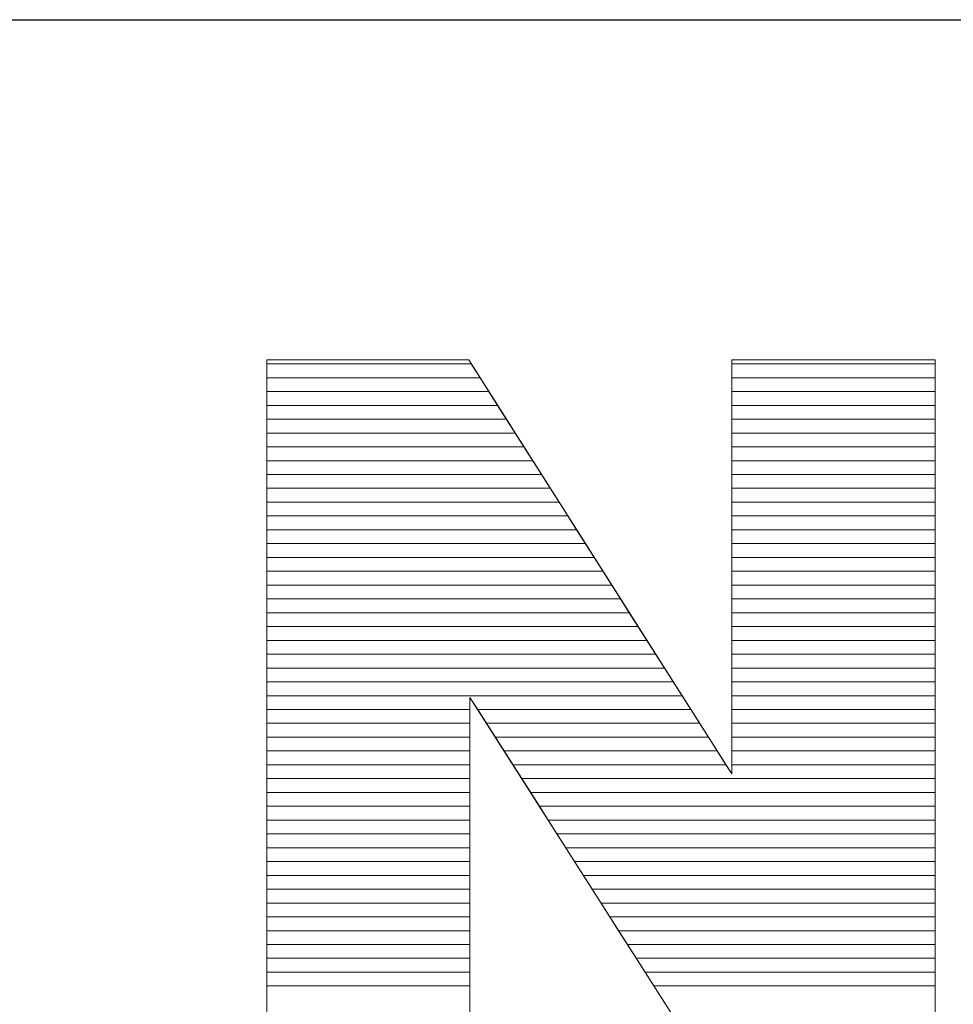
# Model space of a CAD drawing. Units: millimetres. Extents: x 2219 to 5410, y 796 to 8708.
# Drawn here: x 2952 to 3024, y 6283 to 6358 of the extents above; entities that cross this region are included whole.
import ezdxf

# ---------------------------------------------------------------- set-up
doc = ezdxf.new("R2010")
doc.units = ezdxf.units.MM
doc.layers.add('ABAVA - Шлюзы', color=7, linetype='Continuous')
doc.styles.get("Standard").update_dxf_attribs({"font": 'ARIAL.TTF'})
doc.dimstyles.new('ISO-25', dxfattribs={"dimtxt": 2.5, "dimasz": 2.5, "dimexe": 1.25, "dimexo": 0.625, "dimtad": 1, "dimtxsty": 'Standard', "dimcen": 2.5, "dimadec": 0, "dimazin": 0, "dimtfac": 1, "dimtmove": 0, "dimatfit": 3, "dimfxl": 0, "dimarcsym": 0})

# ---------------------------------------------------------------- blocks, each defined once
blk = doc.blocks.new('*D12')
at = {"layer": 'ABAVA - Шлюзы', "color": 1, "lineweight": -2}
for p, q in [((18679.983, -26780.78), (18679.983, -26957.282)), ((19959.983, -26780.78), (19959.983, -26957.282)), ((18709.983, -26957.282), (19929.983, -26957.282))]:
    blk.add_line(p, q, dxfattribs=at)
at = {"layer": 'ABAVA - Шлюзы', "color": 1}
for points in [[(18709.983, -26952.282), (18709.983, -26962.282), (18679.983, -26957.282)], [(19929.983, -26952.282), (19929.983, -26962.282), (19959.983, -26957.282)]]:
    blk.add_solid(points, dxfattribs=at)
at = {"layer": 'ABAVA - Шлюзы', "color": 1, "insert": (19319.983, -26921.753), "char_height": 50, "attachment_point": 5}
blk.add_mtext('1280', dxfattribs=at)
blk = doc.blocks.new('Sirio - front')
at = {"layer": 'ABAVA - Шлюзы', "color": 253, "lineweight": 0}
blk.add_open_spline([(19377.061, -26983.452), (19377.061, -26983.452), (19392.577, -26983.452), (19392.577, -26983.452), (19392.577, -26983.452), (19392.577, -26983.452), (19412.811, -27015.294), (19412.811, -27015.294), (19412.811, -27015.294), (19412.811, -27015.294), (19412.811, -26983.452), (19412.811, -26983.452), (19412.811, -26983.452), (19412.811, -26983.452), (19428.464, -26983.452), (19428.464, -26983.452), (19428.464, -26983.452), (19428.464, -26983.452), (19428.464, -27041.011), (19428.464, -27041.011), (19428.464, -27041.011), (19428.464, -27041.011), (19412.811, -27041.011), (19412.811, -27041.011), (19412.811, -27041.011), (19412.811, -27041.011), (19392.678, -27009.411), (19392.678, -27009.411), (19392.678, -27009.411), (19392.678, -27009.411), (19392.678, -27041.011), (19392.678, -27041.011), (19392.678, -27041.011), (19392.678, -27041.011), (19377.061, -27041.011), (19377.061, -27041.011), (19377.061, -27041.011), (19377.061, -27041.011), (19377.061, -26983.452), (19377.061, -26983.452)], degree=3, knots=[0, 0, 0, 0, 0.1, 0.1, 0.1, 0.1, 0.2, 0.2, 0.2, 0.2, 0.3, 0.3, 0.3, 0.3, 0.4, 0.4, 0.4, 0.4, 0.5, 0.5, 0.5, 0.5, 0.6, 0.6, 0.6, 0.6, 0.7, 0.7, 0.7, 0.7, 0.8, 0.8, 0.8, 0.8, 0.9, 0.9, 0.9, 0.9, 1, 1, 1, 1], dxfattribs=at)
at = {"layer": 'ABAVA - Шлюзы', "color": 7, "lineweight": 0}
for points in [[(19393.449, -26984.824), (19393.449, -26984.824), (19377.061, -26984.824), (19377.061, -26984.824), (19377.061, -26984.824), (19377.061, -26984.824), (19377.061, -26983.452), (19377.061, -26983.452), (19377.061, -26983.452), (19377.061, -26983.452), (19392.577, -26983.452), (19392.577, -26983.452), (19392.577, -26983.452), (19392.577, -26983.452), (19393.449, -26984.824), (19393.449, -26984.824)], [(19392.773, -26983.76), (19392.773, -26983.76), (19377.061, -26983.76), (19377.061, -26983.76), (19377.061, -26983.76), (19377.061, -26983.76), (19377.061, -26983.452), (19377.061, -26983.452), (19377.061, -26983.452), (19377.061, -26983.452), (19392.577, -26983.452), (19392.577, -26983.452), (19392.577, -26983.452), (19392.577, -26983.452), (19392.773, -26983.76), (19392.773, -26983.76)], [(19428.464, -26984.824), (19428.464, -26984.824), (19412.811, -26984.824), (19412.811, -26984.824), (19412.811, -26984.824), (19412.811, -26984.824), (19412.811, -26983.452), (19412.811, -26983.452), (19412.811, -26983.452), (19412.811, -26983.452), (19428.464, -26983.452), (19428.464, -26983.452), (19428.464, -26983.452), (19428.464, -26983.452), (19428.464, -26984.824), (19428.464, -26984.824)], [(19428.464, -26983.76), (19428.464, -26983.76), (19412.811, -26983.76), (19412.811, -26983.76), (19412.811, -26983.76), (19412.811, -26983.76), (19412.811, -26983.452), (19412.811, -26983.452), (19412.811, -26983.452), (19412.811, -26983.452), (19428.464, -26983.452), (19428.464, -26983.452), (19428.464, -26983.452), (19428.464, -26983.452), (19428.464, -26983.76), (19428.464, -26983.76)], [(19394.124, -26985.887), (19394.124, -26985.887), (19377.061, -26985.887), (19377.061, -26985.887), (19377.061, -26985.887), (19377.061, -26985.887), (19377.061, -26983.76), (19377.061, -26983.76), (19377.061, -26983.76), (19377.061, -26983.76), (19392.773, -26983.76), (19392.773, -26983.76), (19392.773, -26983.76), (19392.773, -26983.76), (19394.124, -26985.887), (19394.124, -26985.887)], [(19428.464, -26985.887), (19428.464, -26985.887), (19412.811, -26985.887), (19412.811, -26985.887), (19412.811, -26985.887), (19412.811, -26985.887), (19412.811, -26983.76), (19412.811, -26983.76), (19412.811, -26983.76), (19412.811, -26983.76), (19428.464, -26983.76), (19428.464, -26983.76), (19428.464, -26983.76), (19428.464, -26983.76), (19428.464, -26985.887), (19428.464, -26985.887)], [(19394.8, -26986.95), (19394.8, -26986.95), (19377.061, -26986.95), (19377.061, -26986.95), (19377.061, -26986.95), (19377.061, -26986.95), (19377.061, -26984.824), (19377.061, -26984.824), (19377.061, -26984.824), (19377.061, -26984.824), (19393.449, -26984.824), (19393.449, -26984.824), (19393.449, -26984.824), (19393.449, -26984.824), (19394.8, -26986.95), (19394.8, -26986.95)], [(19428.464, -26986.95), (19428.464, -26986.95), (19412.811, -26986.95), (19412.811, -26986.95), (19412.811, -26986.95), (19412.811, -26986.95), (19412.811, -26984.824), (19412.811, -26984.824), (19412.811, -26984.824), (19412.811, -26984.824), (19428.464, -26984.824), (19428.464, -26984.824), (19428.464, -26984.824), (19428.464, -26984.824), (19428.464, -26986.95), (19428.464, -26986.95)]]:
    blk.add_open_spline(points, degree=3, knots=[0, 0, 0, 0, 0.25, 0.25, 0.25, 0.25, 0.5, 0.5, 0.5, 0.5, 0.75, 0.75, 0.75, 0.75, 1, 1, 1, 1], dxfattribs=at)
at = {"layer": 'ABAVA - Шлюзы', "color": 254, "lineweight": 0}
for points in [[(19395.476, -26988.014), (19395.476, -26988.014), (19377.061, -26988.014), (19377.061, -26988.014), (19377.061, -26988.014), (19377.061, -26988.014), (19377.061, -26985.887), (19377.061, -26985.887), (19377.061, -26985.887), (19377.061, -26985.887), (19394.124, -26985.887), (19394.124, -26985.887), (19394.124, -26985.887), (19394.124, -26985.887), (19395.476, -26988.014), (19395.476, -26988.014)], [(19428.464, -26988.014), (19428.464, -26988.014), (19412.811, -26988.014), (19412.811, -26988.014), (19412.811, -26988.014), (19412.811, -26988.014), (19412.811, -26985.887), (19412.811, -26985.887), (19412.811, -26985.887), (19412.811, -26985.887), (19428.464, -26985.887), (19428.464, -26985.887), (19428.464, -26985.887), (19428.464, -26985.887), (19428.464, -26988.014), (19428.464, -26988.014)], [(19396.151, -26989.077), (19396.151, -26989.077), (19377.061, -26989.077), (19377.061, -26989.077), (19377.061, -26989.077), (19377.061, -26989.077), (19377.061, -26986.95), (19377.061, -26986.95), (19377.061, -26986.95), (19377.061, -26986.95), (19394.8, -26986.95), (19394.8, -26986.95), (19394.8, -26986.95), (19394.8, -26986.95), (19396.151, -26989.077), (19396.151, -26989.077)], [(19428.464, -26989.077), (19428.464, -26989.077), (19412.811, -26989.077), (19412.811, -26989.077), (19412.811, -26989.077), (19412.811, -26989.077), (19412.811, -26986.95), (19412.811, -26986.95), (19412.811, -26986.95), (19412.811, -26986.95), (19428.464, -26986.95), (19428.464, -26986.95), (19428.464, -26986.95), (19428.464, -26986.95), (19428.464, -26989.077), (19428.464, -26989.077)], [(19396.827, -26990.14), (19396.827, -26990.14), (19377.061, -26990.14), (19377.061, -26990.14), (19377.061, -26990.14), (19377.061, -26990.14), (19377.061, -26988.014), (19377.061, -26988.014), (19377.061, -26988.014), (19377.061, -26988.014), (19395.476, -26988.014), (19395.476, -26988.014), (19395.476, -26988.014), (19395.476, -26988.014), (19396.827, -26990.14), (19396.827, -26990.14)], [(19428.464, -26990.14), (19428.464, -26990.14), (19412.811, -26990.14), (19412.811, -26990.14), (19412.811, -26990.14), (19412.811, -26990.14), (19412.811, -26988.014), (19412.811, -26988.014), (19412.811, -26988.014), (19412.811, -26988.014), (19428.464, -26988.014), (19428.464, -26988.014), (19428.464, -26988.014), (19428.464, -26988.014), (19428.464, -26990.14), (19428.464, -26990.14)]]:
    blk.add_open_spline(points, degree=3, knots=[0, 0, 0, 0, 0.25, 0.25, 0.25, 0.25, 0.5, 0.5, 0.5, 0.5, 0.75, 0.75, 0.75, 0.75, 1, 1, 1, 1], dxfattribs=at)
at = {"layer": 'ABAVA - Шлюзы', "color": 51, "lineweight": 0}
for points in [[(19397.503, -26991.204), (19397.503, -26991.204), (19377.061, -26991.204), (19377.061, -26991.204), (19377.061, -26991.204), (19377.061, -26991.204), (19377.061, -26989.077), (19377.061, -26989.077), (19377.061, -26989.077), (19377.061, -26989.077), (19396.151, -26989.077), (19396.151, -26989.077), (19396.151, -26989.077), (19396.151, -26989.077), (19397.503, -26991.204), (19397.503, -26991.204)], [(19428.464, -26991.204), (19428.464, -26991.204), (19412.811, -26991.204), (19412.811, -26991.204), (19412.811, -26991.204), (19412.811, -26991.204), (19412.811, -26989.077), (19412.811, -26989.077), (19412.811, -26989.077), (19412.811, -26989.077), (19428.464, -26989.077), (19428.464, -26989.077), (19428.464, -26989.077), (19428.464, -26989.077), (19428.464, -26991.204), (19428.464, -26991.204)]]:
    blk.add_open_spline(points, degree=3, knots=[0, 0, 0, 0, 0.25, 0.25, 0.25, 0.25, 0.5, 0.5, 0.5, 0.5, 0.75, 0.75, 0.75, 0.75, 1, 1, 1, 1], dxfattribs=at)
at = {"layer": 'ABAVA - Шлюзы', "color": 41, "lineweight": 0}
for points, knots in [([(19398.178, -26992.267), (19398.178, -26992.267), (19377.061, -26992.267), (19377.061, -26992.267), (19377.061, -26992.267), (19377.061, -26992.267), (19377.061, -26990.14), (19377.061, -26990.14), (19377.061, -26990.14), (19377.061, -26990.14), (19396.827, -26990.14), (19396.827, -26990.14), (19396.827, -26990.14), (19396.827, -26990.14), (19398.178, -26992.267), (19398.178, -26992.267)], [0, 0, 0, 0, 0.25, 0.25, 0.25, 0.25, 0.5, 0.5, 0.5, 0.5, 0.75, 0.75, 0.75, 0.75, 1, 1, 1, 1]), ([(19428.464, -26992.267), (19428.464, -26992.267), (19412.811, -26992.267), (19412.811, -26992.267), (19412.811, -26992.267), (19412.811, -26992.267), (19412.811, -26990.14), (19412.811, -26990.14), (19412.811, -26990.14), (19412.811, -26990.14), (19428.464, -26990.14), (19428.464, -26990.14), (19428.464, -26990.14), (19428.464, -26990.14), (19428.464, -26992.267), (19428.464, -26992.267)], [0, 0, 0, 0, 0.25, 0.25, 0.25, 0.25, 0.5, 0.5, 0.5, 0.5, 0.75, 0.75, 0.75, 0.75, 1, 1, 1, 1]), ([(19398.855, -26993.331), (19398.855, -26993.331), (19377.061, -26993.331), (19377.061, -26993.331), (19377.061, -26993.331), (19377.061, -26993.331), (19377.061, -26991.204), (19377.061, -26991.204), (19377.061, -26991.204), (19377.061, -26991.204), (19397.503, -26991.204), (19397.503, -26991.204), (19397.503, -26991.204), (19397.503, -26991.204), (19398.855, -26993.331), (19398.855, -26993.331)], [0, 0, 0, 0, 0.25, 0.25, 0.25, 0.25, 0.5, 0.5, 0.5, 0.5, 0.75, 0.75, 0.75, 0.75, 1, 1, 1, 1]), ([(19428.464, -26993.331), (19428.464, -26993.331), (19412.811, -26993.331), (19412.811, -26993.331), (19412.811, -26993.331), (19412.811, -26993.331), (19412.811, -26991.204), (19412.811, -26991.204), (19412.811, -26991.204), (19412.811, -26991.204), (19428.464, -26991.204), (19428.464, -26991.204), (19428.464, -26991.204), (19428.464, -26991.204), (19428.464, -26993.331), (19428.464, -26993.331)], [0, 0, 0, 0, 0.25, 0.25, 0.25, 0.25, 0.5, 0.5, 0.5, 0.5, 0.75, 0.75, 0.75, 0.75, 1, 1, 1, 1]), ([(19399.53, -26994.394), (19399.53, -26994.394), (19377.061, -26994.394), (19377.061, -26994.394), (19377.061, -26994.394), (19377.061, -26994.394), (19377.061, -26992.267), (19377.061, -26992.267), (19377.061, -26992.267), (19377.061, -26992.267), (19398.178, -26992.267), (19398.178, -26992.267), (19398.178, -26992.267), (19398.178, -26992.267), (19399.53, -26994.394), (19399.53, -26994.394)], [0, 0, 0, 0, 0.25, 0.25, 0.25, 0.25, 0.5, 0.5, 0.5, 0.5, 0.75, 0.75, 0.75, 0.75, 1, 1, 1, 1]), ([(19428.464, -26994.394), (19428.464, -26994.394), (19412.811, -26994.394), (19412.811, -26994.394), (19412.811, -26994.394), (19412.811, -26994.394), (19412.811, -26992.267), (19412.811, -26992.267), (19412.811, -26992.267), (19412.811, -26992.267), (19428.464, -26992.267), (19428.464, -26992.267), (19428.464, -26992.267), (19428.464, -26992.267), (19428.464, -26994.394), (19428.464, -26994.394)], [0, 0, 0, 0, 0.25, 0.25, 0.25, 0.25, 0.5, 0.5, 0.5, 0.5, 0.75, 0.75, 0.75, 0.75, 1, 1, 1, 1]), ([(19400.206, -26995.457), (19400.206, -26995.457), (19377.061, -26995.457), (19377.061, -26995.457), (19377.061, -26995.457), (19377.061, -26995.457), (19377.061, -26993.331), (19377.061, -26993.331), (19377.061, -26993.331), (19377.061, -26993.331), (19398.855, -26993.331), (19398.855, -26993.331), (19398.855, -26993.331), (19398.855, -26993.331), (19400.206, -26995.457), (19400.206, -26995.457)], [0, 0, 0, 0, 0.25, 0.25, 0.25, 0.25, 0.5, 0.5, 0.5, 0.5, 0.75, 0.75, 0.75, 0.75, 1, 1, 1, 1]), ([(19428.464, -26995.457), (19428.464, -26995.457), (19412.811, -26995.457), (19412.811, -26995.457), (19412.811, -26995.457), (19412.811, -26995.457), (19412.811, -26993.331), (19412.811, -26993.331), (19412.811, -26993.331), (19412.811, -26993.331), (19428.464, -26993.331), (19428.464, -26993.331), (19428.464, -26993.331), (19428.464, -26993.331), (19428.464, -26995.457), (19428.464, -26995.457)], [0, 0, 0, 0, 0.25, 0.25, 0.25, 0.25, 0.5, 0.5, 0.5, 0.5, 0.75, 0.75, 0.75, 0.75, 1, 1, 1, 1]), ([(19400.881, -26996.52), (19400.881, -26996.52), (19377.061, -26996.52), (19377.061, -26996.52), (19377.061, -26996.52), (19377.061, -26996.52), (19377.061, -26994.394), (19377.061, -26994.394), (19377.061, -26994.394), (19377.061, -26994.394), (19399.53, -26994.394), (19399.53, -26994.394), (19399.53, -26994.394), (19399.53, -26994.394), (19400.881, -26996.52), (19400.881, -26996.52)], [0, 0, 0, 0, 0.25, 0.25, 0.25, 0.25, 0.5, 0.5, 0.5, 0.5, 0.75, 0.75, 0.75, 0.75, 1, 1, 1, 1]), ([(19428.464, -26996.52), (19428.464, -26996.52), (19412.811, -26996.52), (19412.811, -26996.52), (19412.811, -26996.52), (19412.811, -26996.52), (19412.811, -26994.394), (19412.811, -26994.394), (19412.811, -26994.394), (19412.811, -26994.394), (19428.464, -26994.394), (19428.464, -26994.394), (19428.464, -26994.394), (19428.464, -26994.394), (19428.464, -26996.52), (19428.464, -26996.52)], [0, 0, 0, 0, 0.25, 0.25, 0.25, 0.25, 0.5, 0.5, 0.5, 0.5, 0.75, 0.75, 0.75, 0.75, 1, 1, 1, 1]), ([(19401.557, -26997.583), (19401.557, -26997.583), (19377.061, -26997.583), (19377.061, -26997.583), (19377.061, -26997.583), (19377.061, -26997.583), (19377.061, -26995.457), (19377.061, -26995.457), (19377.061, -26995.457), (19377.061, -26995.457), (19400.206, -26995.457), (19400.206, -26995.457), (19400.206, -26995.457), (19400.206, -26995.457), (19401.557, -26997.583), (19401.557, -26997.583)], [0, 0, 0, 0, 0.25, 0.25, 0.25, 0.25, 0.5, 0.5, 0.5, 0.5, 0.75, 0.75, 0.75, 0.75, 1, 1, 1, 1]), ([(19428.464, -26997.583), (19428.464, -26997.583), (19412.811, -26997.583), (19412.811, -26997.583), (19412.811, -26997.583), (19412.811, -26997.583), (19412.811, -26995.457), (19412.811, -26995.457), (19412.811, -26995.457), (19412.811, -26995.457), (19428.464, -26995.457), (19428.464, -26995.457), (19428.464, -26995.457), (19428.464, -26995.457), (19428.464, -26997.583), (19428.464, -26997.583)], [0, 0, 0, 0, 0.25, 0.25, 0.25, 0.25, 0.5, 0.5, 0.5, 0.5, 0.75, 0.75, 0.75, 0.75, 1, 1, 1, 1]), ([(19402.232, -26998.646), (19402.232, -26998.646), (19377.061, -26998.646), (19377.061, -26998.646), (19377.061, -26998.646), (19377.061, -26998.646), (19377.061, -26996.52), (19377.061, -26996.52), (19377.061, -26996.52), (19377.061, -26996.52), (19400.881, -26996.52), (19400.881, -26996.52), (19400.881, -26996.52), (19400.881, -26996.52), (19402.232, -26998.646), (19402.232, -26998.646)], [0, 0, 0, 0, 0.25, 0.25, 0.25, 0.25, 0.5, 0.5, 0.5, 0.5, 0.75, 0.75, 0.75, 0.75, 1, 1, 1, 1]), ([(19428.464, -26998.646), (19428.464, -26998.646), (19412.811, -26998.646), (19412.811, -26998.646), (19412.811, -26998.646), (19412.811, -26998.646), (19412.811, -26996.52), (19412.811, -26996.52), (19412.811, -26996.52), (19412.811, -26996.52), (19428.464, -26996.52), (19428.464, -26996.52), (19428.464, -26996.52), (19428.464, -26996.52), (19428.464, -26998.646), (19428.464, -26998.646)], [0, 0, 0, 0, 0.25, 0.25, 0.25, 0.25, 0.5, 0.5, 0.5, 0.5, 0.75, 0.75, 0.75, 0.75, 1, 1, 1, 1]), ([(19402.908, -26999.71), (19402.908, -26999.71), (19377.061, -26999.71), (19377.061, -26999.71), (19377.061, -26999.71), (19377.061, -26999.71), (19377.061, -26997.583), (19377.061, -26997.583), (19377.061, -26997.583), (19377.061, -26997.583), (19401.557, -26997.583), (19401.557, -26997.583), (19401.557, -26997.583), (19401.557, -26997.583), (19402.908, -26999.71), (19402.908, -26999.71)], [0, 0, 0, 0, 0.25, 0.25, 0.25, 0.25, 0.5, 0.5, 0.5, 0.5, 0.75, 0.75, 0.75, 0.75, 1, 1, 1, 1]), ([(19428.464, -26999.71), (19428.464, -26999.71), (19412.811, -26999.71), (19412.811, -26999.71), (19412.811, -26999.71), (19412.811, -26999.71), (19412.811, -26997.583), (19412.811, -26997.583), (19412.811, -26997.583), (19412.811, -26997.583), (19428.464, -26997.583), (19428.464, -26997.583), (19428.464, -26997.583), (19428.464, -26997.583), (19428.464, -26999.71), (19428.464, -26999.71)], [0, 0, 0, 0, 0.25, 0.25, 0.25, 0.25, 0.5, 0.5, 0.5, 0.5, 0.75, 0.75, 0.75, 0.75, 1, 1, 1, 1]), ([(19403.584, -27000.773), (19403.584, -27000.773), (19377.061, -27000.773), (19377.061, -27000.773), (19377.061, -27000.773), (19377.061, -27000.773), (19377.061, -26998.646), (19377.061, -26998.646), (19377.061, -26998.646), (19377.061, -26998.646), (19402.232, -26998.646), (19402.232, -26998.646), (19402.232, -26998.646), (19402.232, -26998.646), (19403.584, -27000.773), (19403.584, -27000.773)], [0, 0, 0, 0, 0.25, 0.25, 0.25, 0.25, 0.5, 0.5, 0.5, 0.5, 0.75, 0.75, 0.75, 0.75, 1, 1, 1, 1]), ([(19428.464, -27000.773), (19428.464, -27000.773), (19412.811, -27000.773), (19412.811, -27000.773), (19412.811, -27000.773), (19412.811, -27000.773), (19412.811, -26998.646), (19412.811, -26998.646), (19412.811, -26998.646), (19412.811, -26998.646), (19428.464, -26998.646), (19428.464, -26998.646), (19428.464, -26998.646), (19428.464, -26998.646), (19428.464, -27000.773), (19428.464, -27000.773)], [0, 0, 0, 0, 0.25, 0.25, 0.25, 0.25, 0.5, 0.5, 0.5, 0.5, 0.75, 0.75, 0.75, 0.75, 1, 1, 1, 1]), ([(19404.259, -27001.836), (19404.259, -27001.836), (19377.061, -27001.836), (19377.061, -27001.836), (19377.061, -27001.836), (19377.061, -27001.836), (19377.061, -26999.71), (19377.061, -26999.71), (19377.061, -26999.71), (19377.061, -26999.71), (19402.908, -26999.71), (19402.908, -26999.71), (19402.908, -26999.71), (19402.908, -26999.71), (19404.259, -27001.836), (19404.259, -27001.836)], [0, 0, 0, 0, 0.25, 0.25, 0.25, 0.25, 0.5, 0.5, 0.5, 0.5, 0.75, 0.75, 0.75, 0.75, 1, 1, 1, 1]), ([(19428.464, -27001.836), (19428.464, -27001.836), (19412.811, -27001.836), (19412.811, -27001.836), (19412.811, -27001.836), (19412.811, -27001.836), (19412.811, -26999.71), (19412.811, -26999.71), (19412.811, -26999.71), (19412.811, -26999.71), (19428.464, -26999.71), (19428.464, -26999.71), (19428.464, -26999.71), (19428.464, -26999.71), (19428.464, -27001.836), (19428.464, -27001.836)], [0, 0, 0, 0, 0.25, 0.25, 0.25, 0.25, 0.5, 0.5, 0.5, 0.5, 0.75, 0.75, 0.75, 0.75, 1, 1, 1, 1]), ([(19404.935, -27002.9), (19404.935, -27002.9), (19377.061, -27002.9), (19377.061, -27002.9), (19377.061, -27002.9), (19377.061, -27002.9), (19377.061, -27000.773), (19377.061, -27000.773), (19377.061, -27000.773), (19377.061, -27000.773), (19403.584, -27000.773), (19403.584, -27000.773), (19403.584, -27000.773), (19403.584, -27000.773), (19404.935, -27002.9), (19404.935, -27002.9)], [0, 0, 0, 0, 0.25, 0.25, 0.25, 0.25, 0.5, 0.5, 0.5, 0.5, 0.75, 0.75, 0.75, 0.75, 1, 1, 1, 1]), ([(19428.464, -27002.9), (19428.464, -27002.9), (19412.811, -27002.9), (19412.811, -27002.9), (19412.811, -27002.9), (19412.811, -27002.9), (19412.811, -27000.773), (19412.811, -27000.773), (19412.811, -27000.773), (19412.811, -27000.773), (19428.464, -27000.773), (19428.464, -27000.773), (19428.464, -27000.773), (19428.464, -27000.773), (19428.464, -27002.9), (19428.464, -27002.9)], [0, 0, 0, 0, 0.25, 0.25, 0.25, 0.25, 0.5, 0.5, 0.5, 0.5, 0.75, 0.75, 0.75, 0.75, 1, 1, 1, 1]), ([(19405.611, -27003.963), (19405.611, -27003.963), (19377.061, -27003.963), (19377.061, -27003.963), (19377.061, -27003.963), (19377.061, -27003.963), (19377.061, -27001.836), (19377.061, -27001.836), (19377.061, -27001.836), (19377.061, -27001.836), (19404.259, -27001.836), (19404.259, -27001.836), (19404.259, -27001.836), (19404.259, -27001.836), (19405.611, -27003.963), (19405.611, -27003.963)], [0, 0, 0, 0, 0.25, 0.25, 0.25, 0.25, 0.5, 0.5, 0.5, 0.5, 0.75, 0.75, 0.75, 0.75, 1, 1, 1, 1]), ([(19428.464, -27003.963), (19428.464, -27003.963), (19412.811, -27003.963), (19412.811, -27003.963), (19412.811, -27003.963), (19412.811, -27003.963), (19412.811, -27001.836), (19412.811, -27001.836), (19412.811, -27001.836), (19412.811, -27001.836), (19428.464, -27001.836), (19428.464, -27001.836), (19428.464, -27001.836), (19428.464, -27001.836), (19428.464, -27003.963), (19428.464, -27003.963)], [0, 0, 0, 0, 0.25, 0.25, 0.25, 0.25, 0.5, 0.5, 0.5, 0.5, 0.75, 0.75, 0.75, 0.75, 1, 1, 1, 1]), ([(19406.286, -27005.026), (19406.286, -27005.026), (19377.061, -27005.026), (19377.061, -27005.026), (19377.061, -27005.026), (19377.061, -27005.026), (19377.061, -27002.9), (19377.061, -27002.9), (19377.061, -27002.9), (19377.061, -27002.9), (19404.935, -27002.9), (19404.935, -27002.9), (19404.935, -27002.9), (19404.935, -27002.9), (19406.286, -27005.026), (19406.286, -27005.026)], [0, 0, 0, 0, 0.25, 0.25, 0.25, 0.25, 0.5, 0.5, 0.5, 0.5, 0.75, 0.75, 0.75, 0.75, 1, 1, 1, 1]), ([(19428.464, -27005.026), (19428.464, -27005.026), (19412.811, -27005.026), (19412.811, -27005.026), (19412.811, -27005.026), (19412.811, -27005.026), (19412.811, -27002.9), (19412.811, -27002.9), (19412.811, -27002.9), (19412.811, -27002.9), (19428.464, -27002.9), (19428.464, -27002.9), (19428.464, -27002.9), (19428.464, -27002.9), (19428.464, -27005.026), (19428.464, -27005.026)], [0, 0, 0, 0, 0.25, 0.25, 0.25, 0.25, 0.5, 0.5, 0.5, 0.5, 0.75, 0.75, 0.75, 0.75, 1, 1, 1, 1]), ([(19406.962, -27006.09), (19406.962, -27006.09), (19377.061, -27006.09), (19377.061, -27006.09), (19377.061, -27006.09), (19377.061, -27006.09), (19377.061, -27003.963), (19377.061, -27003.963), (19377.061, -27003.963), (19377.061, -27003.963), (19405.611, -27003.963), (19405.611, -27003.963), (19405.611, -27003.963), (19405.611, -27003.963), (19406.962, -27006.09), (19406.962, -27006.09)], [0, 0, 0, 0, 0.25, 0.25, 0.25, 0.25, 0.5, 0.5, 0.5, 0.5, 0.75, 0.75, 0.75, 0.75, 1, 1, 1, 1]), ([(19428.464, -27006.09), (19428.464, -27006.09), (19412.811, -27006.09), (19412.811, -27006.09), (19412.811, -27006.09), (19412.811, -27006.09), (19412.811, -27003.963), (19412.811, -27003.963), (19412.811, -27003.963), (19412.811, -27003.963), (19428.464, -27003.963), (19428.464, -27003.963), (19428.464, -27003.963), (19428.464, -27003.963), (19428.464, -27006.09), (19428.464, -27006.09)], [0, 0, 0, 0, 0.25, 0.25, 0.25, 0.25, 0.5, 0.5, 0.5, 0.5, 0.75, 0.75, 0.75, 0.75, 1, 1, 1, 1]), ([(19407.638, -27007.153), (19407.638, -27007.153), (19377.061, -27007.153), (19377.061, -27007.153), (19377.061, -27007.153), (19377.061, -27007.153), (19377.061, -27005.026), (19377.061, -27005.026), (19377.061, -27005.026), (19377.061, -27005.026), (19406.286, -27005.026), (19406.286, -27005.026), (19406.286, -27005.026), (19406.286, -27005.026), (19407.638, -27007.153), (19407.638, -27007.153)], [0, 0, 0, 0, 0.25, 0.25, 0.25, 0.25, 0.5, 0.5, 0.5, 0.5, 0.75, 0.75, 0.75, 0.75, 1, 1, 1, 1]), ([(19428.464, -27007.153), (19428.464, -27007.153), (19412.811, -27007.153), (19412.811, -27007.153), (19412.811, -27007.153), (19412.811, -27007.153), (19412.811, -27005.026), (19412.811, -27005.026), (19412.811, -27005.026), (19412.811, -27005.026), (19428.464, -27005.026), (19428.464, -27005.026), (19428.464, -27005.026), (19428.464, -27005.026), (19428.464, -27007.153), (19428.464, -27007.153)], [0, 0, 0, 0, 0.25, 0.25, 0.25, 0.25, 0.5, 0.5, 0.5, 0.5, 0.75, 0.75, 0.75, 0.75, 1, 1, 1, 1]), ([(19408.314, -27008.217), (19408.314, -27008.217), (19377.061, -27008.217), (19377.061, -27008.217), (19377.061, -27008.217), (19377.061, -27008.217), (19377.061, -27006.09), (19377.061, -27006.09), (19377.061, -27006.09), (19377.061, -27006.09), (19406.962, -27006.09), (19406.962, -27006.09), (19406.962, -27006.09), (19406.962, -27006.09), (19408.314, -27008.217), (19408.314, -27008.217)], [0, 0, 0, 0, 0.25, 0.25, 0.25, 0.25, 0.5, 0.5, 0.5, 0.5, 0.75, 0.75, 0.75, 0.75, 1, 1, 1, 1]), ([(19428.464, -27008.217), (19428.464, -27008.217), (19412.811, -27008.217), (19412.811, -27008.217), (19412.811, -27008.217), (19412.811, -27008.217), (19412.811, -27006.09), (19412.811, -27006.09), (19412.811, -27006.09), (19412.811, -27006.09), (19428.464, -27006.09), (19428.464, -27006.09), (19428.464, -27006.09), (19428.464, -27006.09), (19428.464, -27008.217), (19428.464, -27008.217)], [0, 0, 0, 0, 0.25, 0.25, 0.25, 0.25, 0.5, 0.5, 0.5, 0.5, 0.75, 0.75, 0.75, 0.75, 1, 1, 1, 1]), ([(19408.989, -27009.28), (19408.989, -27009.28), (19377.061, -27009.28), (19377.061, -27009.28), (19377.061, -27009.28), (19377.061, -27009.28), (19377.061, -27007.153), (19377.061, -27007.153), (19377.061, -27007.153), (19377.061, -27007.153), (19407.638, -27007.153), (19407.638, -27007.153), (19407.638, -27007.153), (19407.638, -27007.153), (19408.989, -27009.28), (19408.989, -27009.28)], [0, 0, 0, 0, 0.25, 0.25, 0.25, 0.25, 0.5, 0.5, 0.5, 0.5, 0.75, 0.75, 0.75, 0.75, 1, 1, 1, 1]), ([(19428.464, -27009.28), (19428.464, -27009.28), (19412.811, -27009.28), (19412.811, -27009.28), (19412.811, -27009.28), (19412.811, -27009.28), (19412.811, -27007.153), (19412.811, -27007.153), (19412.811, -27007.153), (19412.811, -27007.153), (19428.464, -27007.153), (19428.464, -27007.153), (19428.464, -27007.153), (19428.464, -27007.153), (19428.464, -27009.28), (19428.464, -27009.28)], [0, 0, 0, 0, 0.25, 0.25, 0.25, 0.25, 0.5, 0.5, 0.5, 0.5, 0.75, 0.75, 0.75, 0.75, 1, 1, 1, 1]), ([(19409.665, -27010.343), (19409.665, -27010.343), (19393.272, -27010.343), (19393.272, -27010.343), (19393.272, -27010.343), (19393.272, -27010.343), (19392.678, -27009.411), (19392.678, -27009.411), (19392.678, -27009.411), (19392.678, -27009.411), (19392.678, -27010.343), (19392.678, -27010.343), (19392.678, -27010.343), (19392.678, -27010.343), (19377.061, -27010.343), (19377.061, -27010.343), (19377.061, -27010.343), (19377.061, -27010.343), (19377.061, -27008.217), (19377.061, -27008.217), (19377.061, -27008.217), (19377.061, -27008.217), (19408.314, -27008.217), (19408.314, -27008.217), (19408.314, -27008.217), (19408.314, -27008.217), (19409.665, -27010.343), (19409.665, -27010.343)], [0, 0, 0, 0, 0.142857, 0.142857, 0.142857, 0.142857, 0.285714, 0.285714, 0.285714, 0.285714, 0.428571, 0.428571, 0.428571, 0.428571, 0.571429, 0.571429, 0.571429, 0.571429, 0.714286, 0.714286, 0.714286, 0.714286, 0.857143, 0.857143, 0.857143, 0.857143, 1, 1, 1, 1]), ([(19428.464, -27010.343), (19428.464, -27010.343), (19412.811, -27010.343), (19412.811, -27010.343), (19412.811, -27010.343), (19412.811, -27010.343), (19412.811, -27008.217), (19412.811, -27008.217), (19412.811, -27008.217), (19412.811, -27008.217), (19428.464, -27008.217), (19428.464, -27008.217), (19428.464, -27008.217), (19428.464, -27008.217), (19428.464, -27010.343), (19428.464, -27010.343)], [0, 0, 0, 0, 0.25, 0.25, 0.25, 0.25, 0.5, 0.5, 0.5, 0.5, 0.75, 0.75, 0.75, 0.75, 1, 1, 1, 1]), ([(19410.341, -27011.407), (19410.341, -27011.407), (19393.95, -27011.407), (19393.95, -27011.407), (19393.95, -27011.407), (19393.95, -27011.407), (19392.678, -27009.411), (19392.678, -27009.411), (19392.678, -27009.411), (19392.678, -27009.411), (19392.678, -27011.407), (19392.678, -27011.407), (19392.678, -27011.407), (19392.678, -27011.407), (19377.061, -27011.407), (19377.061, -27011.407), (19377.061, -27011.407), (19377.061, -27011.407), (19377.061, -27009.28), (19377.061, -27009.28), (19377.061, -27009.28), (19377.061, -27009.28), (19408.989, -27009.28), (19408.989, -27009.28), (19408.989, -27009.28), (19408.989, -27009.28), (19410.341, -27011.407), (19410.341, -27011.407)], [0, 0, 0, 0, 0.142857, 0.142857, 0.142857, 0.142857, 0.285714, 0.285714, 0.285714, 0.285714, 0.428571, 0.428571, 0.428571, 0.428571, 0.571429, 0.571429, 0.571429, 0.571429, 0.714286, 0.714286, 0.714286, 0.714286, 0.857143, 0.857143, 0.857143, 0.857143, 1, 1, 1, 1]), ([(19428.464, -27011.407), (19428.464, -27011.407), (19412.811, -27011.407), (19412.811, -27011.407), (19412.811, -27011.407), (19412.811, -27011.407), (19412.811, -27009.28), (19412.811, -27009.28), (19412.811, -27009.28), (19412.811, -27009.28), (19428.464, -27009.28), (19428.464, -27009.28), (19428.464, -27009.28), (19428.464, -27009.28), (19428.464, -27011.407), (19428.464, -27011.407)], [0, 0, 0, 0, 0.25, 0.25, 0.25, 0.25, 0.5, 0.5, 0.5, 0.5, 0.75, 0.75, 0.75, 0.75, 1, 1, 1, 1]), ([(19392.678, -27012.47), (19392.678, -27012.47), (19377.061, -27012.47), (19377.061, -27012.47), (19377.061, -27012.47), (19377.061, -27012.47), (19377.061, -27010.343), (19377.061, -27010.343), (19377.061, -27010.343), (19377.061, -27010.343), (19392.678, -27010.343), (19392.678, -27010.343), (19392.678, -27010.343), (19392.678, -27010.343), (19392.678, -27012.47), (19392.678, -27012.47)], [0, 0, 0, 0, 0.25, 0.25, 0.25, 0.25, 0.5, 0.5, 0.5, 0.5, 0.75, 0.75, 0.75, 0.75, 1, 1, 1, 1]), ([(19411.016, -27012.47), (19411.016, -27012.47), (19394.627, -27012.47), (19394.627, -27012.47), (19394.627, -27012.47), (19394.627, -27012.47), (19393.272, -27010.343), (19393.272, -27010.343), (19393.272, -27010.343), (19393.272, -27010.343), (19409.665, -27010.343), (19409.665, -27010.343), (19409.665, -27010.343), (19409.665, -27010.343), (19411.016, -27012.47), (19411.016, -27012.47)], [0, 0, 0, 0, 0.25, 0.25, 0.25, 0.25, 0.5, 0.5, 0.5, 0.5, 0.75, 0.75, 0.75, 0.75, 1, 1, 1, 1]), ([(19428.464, -27012.47), (19428.464, -27012.47), (19412.811, -27012.47), (19412.811, -27012.47), (19412.811, -27012.47), (19412.811, -27012.47), (19412.811, -27010.343), (19412.811, -27010.343), (19412.811, -27010.343), (19412.811, -27010.343), (19428.464, -27010.343), (19428.464, -27010.343), (19428.464, -27010.343), (19428.464, -27010.343), (19428.464, -27012.47), (19428.464, -27012.47)], [0, 0, 0, 0, 0.25, 0.25, 0.25, 0.25, 0.5, 0.5, 0.5, 0.5, 0.75, 0.75, 0.75, 0.75, 1, 1, 1, 1]), ([(19392.678, -27013.533), (19392.678, -27013.533), (19377.061, -27013.533), (19377.061, -27013.533), (19377.061, -27013.533), (19377.061, -27013.533), (19377.061, -27011.407), (19377.061, -27011.407), (19377.061, -27011.407), (19377.061, -27011.407), (19392.678, -27011.407), (19392.678, -27011.407), (19392.678, -27011.407), (19392.678, -27011.407), (19392.678, -27013.533), (19392.678, -27013.533)], [0, 0, 0, 0, 0.25, 0.25, 0.25, 0.25, 0.5, 0.5, 0.5, 0.5, 0.75, 0.75, 0.75, 0.75, 1, 1, 1, 1]), ([(19411.692, -27013.533), (19411.692, -27013.533), (19395.304, -27013.533), (19395.304, -27013.533), (19395.304, -27013.533), (19395.304, -27013.533), (19393.95, -27011.407), (19393.95, -27011.407), (19393.95, -27011.407), (19393.95, -27011.407), (19410.341, -27011.407), (19410.341, -27011.407), (19410.341, -27011.407), (19410.341, -27011.407), (19411.692, -27013.533), (19411.692, -27013.533)], [0, 0, 0, 0, 0.25, 0.25, 0.25, 0.25, 0.5, 0.5, 0.5, 0.5, 0.75, 0.75, 0.75, 0.75, 1, 1, 1, 1]), ([(19428.464, -27013.533), (19428.464, -27013.533), (19412.811, -27013.533), (19412.811, -27013.533), (19412.811, -27013.533), (19412.811, -27013.533), (19412.811, -27011.407), (19412.811, -27011.407), (19412.811, -27011.407), (19412.811, -27011.407), (19428.464, -27011.407), (19428.464, -27011.407), (19428.464, -27011.407), (19428.464, -27011.407), (19428.464, -27013.533), (19428.464, -27013.533)], [0, 0, 0, 0, 0.25, 0.25, 0.25, 0.25, 0.5, 0.5, 0.5, 0.5, 0.75, 0.75, 0.75, 0.75, 1, 1, 1, 1]), ([(19392.678, -27014.597), (19392.678, -27014.597), (19377.061, -27014.597), (19377.061, -27014.597), (19377.061, -27014.597), (19377.061, -27014.597), (19377.061, -27012.47), (19377.061, -27012.47), (19377.061, -27012.47), (19377.061, -27012.47), (19392.678, -27012.47), (19392.678, -27012.47), (19392.678, -27012.47), (19392.678, -27012.47), (19392.678, -27014.597), (19392.678, -27014.597)], [0, 0, 0, 0, 0.25, 0.25, 0.25, 0.25, 0.5, 0.5, 0.5, 0.5, 0.75, 0.75, 0.75, 0.75, 1, 1, 1, 1]), ([(19412.368, -27014.597), (19412.368, -27014.597), (19395.982, -27014.597), (19395.982, -27014.597), (19395.982, -27014.597), (19395.982, -27014.597), (19394.627, -27012.47), (19394.627, -27012.47), (19394.627, -27012.47), (19394.627, -27012.47), (19411.016, -27012.47), (19411.016, -27012.47), (19411.016, -27012.47), (19411.016, -27012.47), (19412.368, -27014.597), (19412.368, -27014.597)], [0, 0, 0, 0, 0.25, 0.25, 0.25, 0.25, 0.5, 0.5, 0.5, 0.5, 0.75, 0.75, 0.75, 0.75, 1, 1, 1, 1]), ([(19428.464, -27014.597), (19428.464, -27014.597), (19412.811, -27014.597), (19412.811, -27014.597), (19412.811, -27014.597), (19412.811, -27014.597), (19412.811, -27012.47), (19412.811, -27012.47), (19412.811, -27012.47), (19412.811, -27012.47), (19428.464, -27012.47), (19428.464, -27012.47), (19428.464, -27012.47), (19428.464, -27012.47), (19428.464, -27014.597), (19428.464, -27014.597)], [0, 0, 0, 0, 0.25, 0.25, 0.25, 0.25, 0.5, 0.5, 0.5, 0.5, 0.75, 0.75, 0.75, 0.75, 1, 1, 1, 1]), ([(19392.678, -27015.66), (19392.678, -27015.66), (19377.061, -27015.66), (19377.061, -27015.66), (19377.061, -27015.66), (19377.061, -27015.66), (19377.061, -27013.533), (19377.061, -27013.533), (19377.061, -27013.533), (19377.061, -27013.533), (19392.678, -27013.533), (19392.678, -27013.533), (19392.678, -27013.533), (19392.678, -27013.533), (19392.678, -27015.66), (19392.678, -27015.66)], [0, 0, 0, 0, 0.25, 0.25, 0.25, 0.25, 0.5, 0.5, 0.5, 0.5, 0.75, 0.75, 0.75, 0.75, 1, 1, 1, 1]), ([(19428.464, -27015.66), (19428.464, -27015.66), (19396.659, -27015.66), (19396.659, -27015.66), (19396.659, -27015.66), (19396.659, -27015.66), (19395.304, -27013.533), (19395.304, -27013.533), (19395.304, -27013.533), (19395.304, -27013.533), (19411.692, -27013.533), (19411.692, -27013.533), (19411.692, -27013.533), (19411.692, -27013.533), (19412.811, -27015.294), (19412.811, -27015.294), (19412.811, -27015.294), (19412.811, -27015.294), (19412.811, -27013.533), (19412.811, -27013.533), (19412.811, -27013.533), (19412.811, -27013.533), (19428.464, -27013.533), (19428.464, -27013.533), (19428.464, -27013.533), (19428.464, -27013.533), (19428.464, -27015.66), (19428.464, -27015.66)], [0, 0, 0, 0, 0.142857, 0.142857, 0.142857, 0.142857, 0.285714, 0.285714, 0.285714, 0.285714, 0.428571, 0.428571, 0.428571, 0.428571, 0.571429, 0.571429, 0.571429, 0.571429, 0.714286, 0.714286, 0.714286, 0.714286, 0.857143, 0.857143, 0.857143, 0.857143, 1, 1, 1, 1]), ([(19392.678, -27016.723), (19392.678, -27016.723), (19377.061, -27016.723), (19377.061, -27016.723), (19377.061, -27016.723), (19377.061, -27016.723), (19377.061, -27014.597), (19377.061, -27014.597), (19377.061, -27014.597), (19377.061, -27014.597), (19392.678, -27014.597), (19392.678, -27014.597), (19392.678, -27014.597), (19392.678, -27014.597), (19392.678, -27016.723), (19392.678, -27016.723)], [0, 0, 0, 0, 0.25, 0.25, 0.25, 0.25, 0.5, 0.5, 0.5, 0.5, 0.75, 0.75, 0.75, 0.75, 1, 1, 1, 1]), ([(19428.464, -27016.723), (19428.464, -27016.723), (19397.337, -27016.723), (19397.337, -27016.723), (19397.337, -27016.723), (19397.337, -27016.723), (19395.982, -27014.597), (19395.982, -27014.597), (19395.982, -27014.597), (19395.982, -27014.597), (19412.368, -27014.597), (19412.368, -27014.597), (19412.368, -27014.597), (19412.368, -27014.597), (19412.811, -27015.294), (19412.811, -27015.294), (19412.811, -27015.294), (19412.811, -27015.294), (19412.811, -27014.597), (19412.811, -27014.597), (19412.811, -27014.597), (19412.811, -27014.597), (19428.464, -27014.597), (19428.464, -27014.597), (19428.464, -27014.597), (19428.464, -27014.597), (19428.464, -27016.723), (19428.464, -27016.723)], [0, 0, 0, 0, 0.142857, 0.142857, 0.142857, 0.142857, 0.285714, 0.285714, 0.285714, 0.285714, 0.428571, 0.428571, 0.428571, 0.428571, 0.571429, 0.571429, 0.571429, 0.571429, 0.714286, 0.714286, 0.714286, 0.714286, 0.857143, 0.857143, 0.857143, 0.857143, 1, 1, 1, 1])]:
    blk.add_open_spline(points, degree=3, knots=knots, dxfattribs=at)
at = {"layer": 'ABAVA - Шлюзы', "color": 53, "lineweight": 0}
for points in [[(19392.678, -27017.787), (19392.678, -27017.787), (19377.061, -27017.787), (19377.061, -27017.787), (19377.061, -27017.787), (19377.061, -27017.787), (19377.061, -27015.66), (19377.061, -27015.66), (19377.061, -27015.66), (19377.061, -27015.66), (19392.678, -27015.66), (19392.678, -27015.66), (19392.678, -27015.66), (19392.678, -27015.66), (19392.678, -27017.787), (19392.678, -27017.787)], [(19428.464, -27017.787), (19428.464, -27017.787), (19398.015, -27017.787), (19398.015, -27017.787), (19398.015, -27017.787), (19398.015, -27017.787), (19396.659, -27015.66), (19396.659, -27015.66), (19396.659, -27015.66), (19396.659, -27015.66), (19428.464, -27015.66), (19428.464, -27015.66), (19428.464, -27015.66), (19428.464, -27015.66), (19428.464, -27017.787), (19428.464, -27017.787)], [(19392.678, -27018.85), (19392.678, -27018.85), (19377.061, -27018.85), (19377.061, -27018.85), (19377.061, -27018.85), (19377.061, -27018.85), (19377.061, -27016.723), (19377.061, -27016.723), (19377.061, -27016.723), (19377.061, -27016.723), (19392.678, -27016.723), (19392.678, -27016.723), (19392.678, -27016.723), (19392.678, -27016.723), (19392.678, -27018.85), (19392.678, -27018.85)], [(19428.464, -27018.85), (19428.464, -27018.85), (19398.692, -27018.85), (19398.692, -27018.85), (19398.692, -27018.85), (19398.692, -27018.85), (19397.337, -27016.723), (19397.337, -27016.723), (19397.337, -27016.723), (19397.337, -27016.723), (19428.464, -27016.723), (19428.464, -27016.723), (19428.464, -27016.723), (19428.464, -27016.723), (19428.464, -27018.85), (19428.464, -27018.85)], [(19392.678, -27019.914), (19392.678, -27019.914), (19377.061, -27019.914), (19377.061, -27019.914), (19377.061, -27019.914), (19377.061, -27019.914), (19377.061, -27017.787), (19377.061, -27017.787), (19377.061, -27017.787), (19377.061, -27017.787), (19392.678, -27017.787), (19392.678, -27017.787), (19392.678, -27017.787), (19392.678, -27017.787), (19392.678, -27019.914), (19392.678, -27019.914)], [(19428.464, -27019.914), (19428.464, -27019.914), (19399.37, -27019.914), (19399.37, -27019.914), (19399.37, -27019.914), (19399.37, -27019.914), (19398.015, -27017.787), (19398.015, -27017.787), (19398.015, -27017.787), (19398.015, -27017.787), (19428.464, -27017.787), (19428.464, -27017.787), (19428.464, -27017.787), (19428.464, -27017.787), (19428.464, -27019.914), (19428.464, -27019.914)], [(19392.678, -27020.977), (19392.678, -27020.977), (19377.061, -27020.977), (19377.061, -27020.977), (19377.061, -27020.977), (19377.061, -27020.977), (19377.061, -27018.85), (19377.061, -27018.85), (19377.061, -27018.85), (19377.061, -27018.85), (19392.678, -27018.85), (19392.678, -27018.85), (19392.678, -27018.85), (19392.678, -27018.85), (19392.678, -27020.977), (19392.678, -27020.977)], [(19428.464, -27020.977), (19428.464, -27020.977), (19400.047, -27020.977), (19400.047, -27020.977), (19400.047, -27020.977), (19400.047, -27020.977), (19398.692, -27018.85), (19398.692, -27018.85), (19398.692, -27018.85), (19398.692, -27018.85), (19428.464, -27018.85), (19428.464, -27018.85), (19428.464, -27018.85), (19428.464, -27018.85), (19428.464, -27020.977), (19428.464, -27020.977)]]:
    blk.add_open_spline(points, degree=3, knots=[0, 0, 0, 0, 0.25, 0.25, 0.25, 0.25, 0.5, 0.5, 0.5, 0.5, 0.75, 0.75, 0.75, 0.75, 1, 1, 1, 1], dxfattribs=at)
at = {"layer": 'ABAVA - Шлюзы', "color": 40, "lineweight": 0}
for points in [[(19392.678, -27022.04), (19392.678, -27022.04), (19377.061, -27022.04), (19377.061, -27022.04), (19377.061, -27022.04), (19377.061, -27022.04), (19377.061, -27019.914), (19377.061, -27019.914), (19377.061, -27019.914), (19377.061, -27019.914), (19392.678, -27019.914), (19392.678, -27019.914), (19392.678, -27019.914), (19392.678, -27019.914), (19392.678, -27022.04), (19392.678, -27022.04)], [(19428.464, -27022.04), (19428.464, -27022.04), (19400.724, -27022.04), (19400.724, -27022.04), (19400.724, -27022.04), (19400.724, -27022.04), (19399.37, -27019.914), (19399.37, -27019.914), (19399.37, -27019.914), (19399.37, -27019.914), (19428.464, -27019.914), (19428.464, -27019.914), (19428.464, -27019.914), (19428.464, -27019.914), (19428.464, -27022.04), (19428.464, -27022.04)], [(19392.678, -27023.104), (19392.678, -27023.104), (19377.061, -27023.104), (19377.061, -27023.104), (19377.061, -27023.104), (19377.061, -27023.104), (19377.061, -27020.977), (19377.061, -27020.977), (19377.061, -27020.977), (19377.061, -27020.977), (19392.678, -27020.977), (19392.678, -27020.977), (19392.678, -27020.977), (19392.678, -27020.977), (19392.678, -27023.104), (19392.678, -27023.104)], [(19428.464, -27023.104), (19428.464, -27023.104), (19401.402, -27023.104), (19401.402, -27023.104), (19401.402, -27023.104), (19401.402, -27023.104), (19400.047, -27020.977), (19400.047, -27020.977), (19400.047, -27020.977), (19400.047, -27020.977), (19428.464, -27020.977), (19428.464, -27020.977), (19428.464, -27020.977), (19428.464, -27020.977), (19428.464, -27023.104), (19428.464, -27023.104)], [(19392.678, -27024.167), (19392.678, -27024.167), (19377.061, -27024.167), (19377.061, -27024.167), (19377.061, -27024.167), (19377.061, -27024.167), (19377.061, -27022.04), (19377.061, -27022.04), (19377.061, -27022.04), (19377.061, -27022.04), (19392.678, -27022.04), (19392.678, -27022.04), (19392.678, -27022.04), (19392.678, -27022.04), (19392.678, -27024.167), (19392.678, -27024.167)], [(19428.464, -27024.167), (19428.464, -27024.167), (19402.079, -27024.167), (19402.079, -27024.167), (19402.079, -27024.167), (19402.079, -27024.167), (19400.724, -27022.04), (19400.724, -27022.04), (19400.724, -27022.04), (19400.724, -27022.04), (19428.464, -27022.04), (19428.464, -27022.04), (19428.464, -27022.04), (19428.464, -27022.04), (19428.464, -27024.167), (19428.464, -27024.167)], [(19392.678, -27025.23), (19392.678, -27025.23), (19377.061, -27025.23), (19377.061, -27025.23), (19377.061, -27025.23), (19377.061, -27025.23), (19377.061, -27023.104), (19377.061, -27023.104), (19377.061, -27023.104), (19377.061, -27023.104), (19392.678, -27023.104), (19392.678, -27023.104), (19392.678, -27023.104), (19392.678, -27023.104), (19392.678, -27025.23), (19392.678, -27025.23)], [(19428.464, -27025.23), (19428.464, -27025.23), (19402.757, -27025.23), (19402.757, -27025.23), (19402.757, -27025.23), (19402.757, -27025.23), (19401.402, -27023.104), (19401.402, -27023.104), (19401.402, -27023.104), (19401.402, -27023.104), (19428.464, -27023.104), (19428.464, -27023.104), (19428.464, -27023.104), (19428.464, -27023.104), (19428.464, -27025.23), (19428.464, -27025.23)], [(19392.678, -27026.294), (19392.678, -27026.294), (19377.061, -27026.294), (19377.061, -27026.294), (19377.061, -27026.294), (19377.061, -27026.294), (19377.061, -27024.167), (19377.061, -27024.167), (19377.061, -27024.167), (19377.061, -27024.167), (19392.678, -27024.167), (19392.678, -27024.167), (19392.678, -27024.167), (19392.678, -27024.167), (19392.678, -27026.294), (19392.678, -27026.294)], [(19428.464, -27026.294), (19428.464, -27026.294), (19403.435, -27026.294), (19403.435, -27026.294), (19403.435, -27026.294), (19403.435, -27026.294), (19402.079, -27024.167), (19402.079, -27024.167), (19402.079, -27024.167), (19402.079, -27024.167), (19428.464, -27024.167), (19428.464, -27024.167), (19428.464, -27024.167), (19428.464, -27024.167), (19428.464, -27026.294), (19428.464, -27026.294)], [(19392.678, -27027.357), (19392.678, -27027.357), (19377.061, -27027.357), (19377.061, -27027.357), (19377.061, -27027.357), (19377.061, -27027.357), (19377.061, -27025.23), (19377.061, -27025.23), (19377.061, -27025.23), (19377.061, -27025.23), (19392.678, -27025.23), (19392.678, -27025.23), (19392.678, -27025.23), (19392.678, -27025.23), (19392.678, -27027.357), (19392.678, -27027.357)], [(19428.464, -27027.357), (19428.464, -27027.357), (19404.112, -27027.357), (19404.112, -27027.357), (19404.112, -27027.357), (19404.112, -27027.357), (19402.757, -27025.23), (19402.757, -27025.23), (19402.757, -27025.23), (19402.757, -27025.23), (19428.464, -27025.23), (19428.464, -27025.23), (19428.464, -27025.23), (19428.464, -27025.23), (19428.464, -27027.357), (19428.464, -27027.357)], [(19392.678, -27028.42), (19392.678, -27028.42), (19377.061, -27028.42), (19377.061, -27028.42), (19377.061, -27028.42), (19377.061, -27028.42), (19377.061, -27026.294), (19377.061, -27026.294), (19377.061, -27026.294), (19377.061, -27026.294), (19392.678, -27026.294), (19392.678, -27026.294), (19392.678, -27026.294), (19392.678, -27026.294), (19392.678, -27028.42), (19392.678, -27028.42)], [(19428.464, -27028.42), (19428.464, -27028.42), (19404.789, -27028.42), (19404.789, -27028.42), (19404.789, -27028.42), (19404.789, -27028.42), (19403.435, -27026.294), (19403.435, -27026.294), (19403.435, -27026.294), (19403.435, -27026.294), (19428.464, -27026.294), (19428.464, -27026.294), (19428.464, -27026.294), (19428.464, -27026.294), (19428.464, -27028.42), (19428.464, -27028.42)], [(19392.678, -27029.484), (19392.678, -27029.484), (19377.061, -27029.484), (19377.061, -27029.484), (19377.061, -27029.484), (19377.061, -27029.484), (19377.061, -27027.357), (19377.061, -27027.357), (19377.061, -27027.357), (19377.061, -27027.357), (19392.678, -27027.357), (19392.678, -27027.357), (19392.678, -27027.357), (19392.678, -27027.357), (19392.678, -27029.484), (19392.678, -27029.484)], [(19428.464, -27029.484), (19428.464, -27029.484), (19405.467, -27029.484), (19405.467, -27029.484), (19405.467, -27029.484), (19405.467, -27029.484), (19404.112, -27027.357), (19404.112, -27027.357), (19404.112, -27027.357), (19404.112, -27027.357), (19428.464, -27027.357), (19428.464, -27027.357), (19428.464, -27027.357), (19428.464, -27027.357), (19428.464, -27029.484), (19428.464, -27029.484)], [(19392.678, -27030.547), (19392.678, -27030.547), (19377.061, -27030.547), (19377.061, -27030.547), (19377.061, -27030.547), (19377.061, -27030.547), (19377.061, -27028.42), (19377.061, -27028.42), (19377.061, -27028.42), (19377.061, -27028.42), (19392.678, -27028.42), (19392.678, -27028.42), (19392.678, -27028.42), (19392.678, -27028.42), (19392.678, -27030.547), (19392.678, -27030.547)], [(19428.464, -27030.547), (19428.464, -27030.547), (19406.144, -27030.547), (19406.144, -27030.547), (19406.144, -27030.547), (19406.144, -27030.547), (19404.789, -27028.42), (19404.789, -27028.42), (19404.789, -27028.42), (19404.789, -27028.42), (19428.464, -27028.42), (19428.464, -27028.42), (19428.464, -27028.42), (19428.464, -27028.42), (19428.464, -27030.547), (19428.464, -27030.547)], [(19392.678, -27031.611), (19392.678, -27031.611), (19377.061, -27031.611), (19377.061, -27031.611), (19377.061, -27031.611), (19377.061, -27031.611), (19377.061, -27029.484), (19377.061, -27029.484), (19377.061, -27029.484), (19377.061, -27029.484), (19392.678, -27029.484), (19392.678, -27029.484), (19392.678, -27029.484), (19392.678, -27029.484), (19392.678, -27031.611), (19392.678, -27031.611)], [(19428.464, -27031.611), (19428.464, -27031.611), (19406.822, -27031.611), (19406.822, -27031.611), (19406.822, -27031.611), (19406.822, -27031.611), (19405.467, -27029.484), (19405.467, -27029.484), (19405.467, -27029.484), (19405.467, -27029.484), (19428.464, -27029.484), (19428.464, -27029.484), (19428.464, -27029.484), (19428.464, -27029.484), (19428.464, -27031.611), (19428.464, -27031.611)], [(19377.061, -27030.547), (19377.061, -27030.547), (19392.678, -27030.547), (19392.678, -27030.547), (19392.678, -27030.547), (19392.678, -27030.547), (19392.678, -27041.011), (19392.678, -27041.011), (19392.678, -27041.011), (19392.678, -27041.011), (19377.061, -27041.011), (19377.061, -27041.011), (19377.061, -27041.011), (19377.061, -27041.011), (19377.061, -27030.547), (19377.061, -27030.547)], [(19406.144, -27030.547), (19406.144, -27030.547), (19428.464, -27030.547), (19428.464, -27030.547), (19428.464, -27030.547), (19428.464, -27030.547), (19428.464, -27041.011), (19428.464, -27041.011), (19428.464, -27041.011), (19428.464, -27041.011), (19412.811, -27041.011), (19412.811, -27041.011), (19412.811, -27041.011), (19412.811, -27041.011), (19406.144, -27030.547), (19406.144, -27030.547)]]:
    blk.add_open_spline(points, degree=3, knots=[0, 0, 0, 0, 0.25, 0.25, 0.25, 0.25, 0.5, 0.5, 0.5, 0.5, 0.75, 0.75, 0.75, 0.75, 1, 1, 1, 1], dxfattribs=at)
at = {"layer": 'ABAVA - Шлюзы'}
dim = blk.add_linear_dim(base=(19959.983, -26957.282), p1=(18679.983, -26780.78), p2=(19959.983, -26780.78), dimstyle='ISO-25', dxfattribs=at)
dim.commit()
dim.dimension.update_dxf_attribs({"geometry": '*D12', "text_midpoint": (19319.983, -26921.753)})

msp = doc.modelspace()

# ---------------------------------------------------------------- block references
at = {"layer": 'ABAVA - Шлюзы'}
msp.add_blockref('Sirio - front', (-16405.795, 33315.607), dxfattribs=at)

doc.saveas('drawing.dxf')
